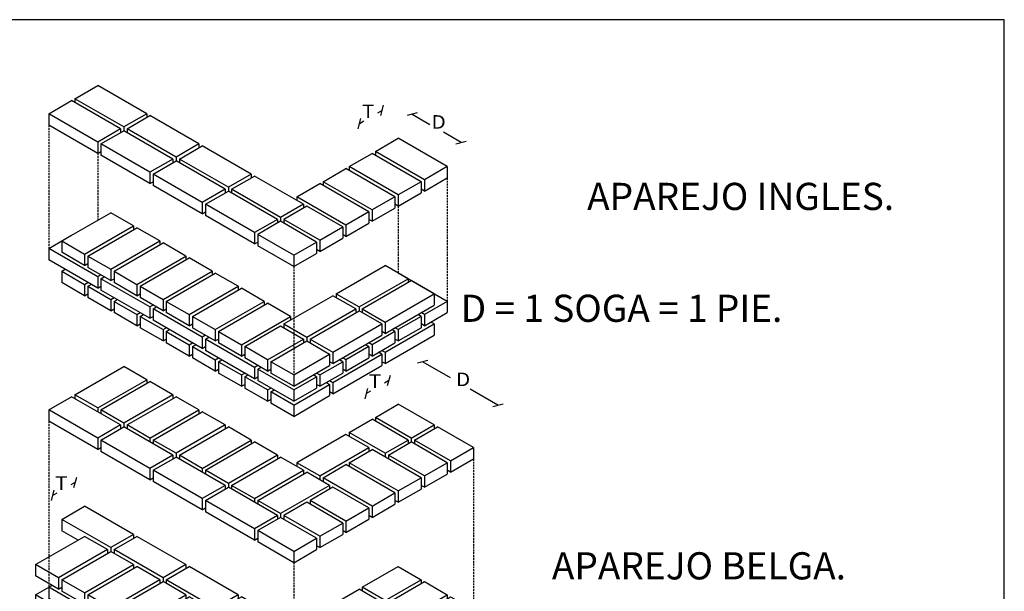
# Model space of a CAD drawing. Extents: x 1654 to 2108, y 6 to 302.
# Drawn here: x 1978 to 2108, y 226 to 302 of the extents above; entities that cross this region are included whole.
import ezdxf

# ---------------------------------------------------------------- set-up
doc = ezdxf.new("R2010")
doc.units = 0
doc.header["$LTSCALE"] = 0.5
doc.header["$MEASUREMENT"] = 0
doc.header["$PDMODE"] = 3
doc.linetypes.add('TRAZOSX2', pattern=[1.5, 1, -0.5])
doc.layers.get('0').update_dxf_attribs({"linetype": 'CONTINUOUS'})
doc.layers.get('DEFPOINTS').update_dxf_attribs({"linetype": 'CONTINUOUS'})
for name, color, linetype in [('FORMATO', 250, 'CONTINUOUS'), ('LADRILLO', 7, 'CONTINUOUS'), ('TEXT', 250, 'CONTINUOUS')]:
    doc.layers.add(name, color=color, linetype=linetype)
doc.styles.add('ROMANS', font='ROMANS.shx')
doc.dimstyles.get("Standard").update_dxf_attribs({"dimtxt": 0.18, "dimasz": 0.18, "dimexe": 0.18, "dimexo": 0.0625, "dimgap": 0.09, "dimtad": 0, "dimtih": 1, "dimtoh": 1, "dimzin": 0, "dimtxsty": 'ROMANS', "dimcen": 0.09, "dimazin": 3, "dimtfac": 1, "dimtofl": 0, "dimtmove": 0, "dimatfit": 3, "dimtolj": 1, "dimtzin": 0})

# ---------------------------------------------------------------- blocks, each defined once
blk = doc.blocks.new('DET16_12')
for p, q in [((276.6, 300.76), (282.67, 304.26)), ((295.66, 296.76), (282.67, 304.26)), ((269.68, 296.76), (275.74, 300.26)), ((288.73, 292.76), (275.74, 300.26)), ((289.59, 293.26), (276.6, 300.76)), ((276.6, 300.76), (276.6, 299.76)), ((282.67, 289.26), (269.68, 296.76)), ((269.68, 296.76), (269.68, 293.76)), ((295.66, 296.76), (289.59, 293.26)), ((290.46, 292.76), (296.52, 296.26)), ((295.66, 296.76), (295.66, 295.76)), ((309.51, 288.76), (296.52, 296.26)), ((282.67, 286.26), (269.68, 293.76)), ((288.73, 292.76), (282.67, 289.26)), ((288.73, 292.76), (288.73, 291.76)), ((289.59, 293.26), (289.59, 292.26)), ((303.45, 285.26), (290.46, 292.76)), ((290.46, 292.76), (290.46, 291.76)), ((283.53, 288.76), (289.59, 292.26)), ((302.58, 284.76), (289.59, 292.26)), ((356.28, 286.76), (362.34, 290.26)), ((375.33, 282.76), (362.34, 290.26)), ((282.67, 289.26), (282.67, 286.26)), ((296.52, 281.26), (283.53, 288.76)), ((283.53, 288.76), (283.53, 285.76)), ((309.51, 288.76), (303.45, 285.26)), ((304.32, 284.76), (310.38, 288.26)), ((309.51, 288.76), (309.51, 287.76)), ((323.37, 280.76), (310.38, 288.26)), ((282.67, 286.26), (283.53, 286.76)), ((296.52, 278.26), (283.53, 285.76)), ((302.58, 284.76), (296.52, 281.26)), ((302.58, 284.76), (302.58, 283.76)), ((303.45, 285.26), (303.45, 284.26)), ((317.31, 277.26), (304.32, 284.76)), ((304.32, 284.76), (304.32, 283.76)), ((349.35, 282.76), (355.41, 286.26)), ((368.4, 278.76), (355.41, 286.26)), ((369.27, 279.26), (356.28, 286.76)), ((356.28, 286.76), (356.28, 285.76)), ((297.39, 280.76), (303.45, 284.26)), ((316.44, 276.76), (303.45, 284.26)), ((342.42, 278.76), (348.48, 282.26)), ((361.47, 274.76), (348.48, 282.26)), ((362.34, 275.26), (349.35, 282.76)), ((349.35, 282.76), (349.35, 281.76)), ((375.33, 282.76), (369.27, 279.26)), ((375.33, 282.76), (375.33, 279.76)), ((296.52, 281.26), (296.52, 278.26)), ((310.38, 273.26), (297.39, 280.76)), ((297.39, 280.76), (297.39, 277.76)), ((323.37, 280.76), (317.31, 277.26)), ((318.17, 276.76), (324.24, 280.26)), ((323.37, 280.76), (323.37, 279.76)), ((337.23, 272.76), (324.24, 280.26)), ((369.27, 276.26), (375.33, 279.76)), ((296.52, 278.26), (297.39, 278.76)), ((310.38, 270.26), (297.39, 277.76)), ((316.44, 276.76), (310.38, 273.26)), ((316.44, 276.76), (316.44, 275.76)), ((317.31, 277.26), (317.31, 276.26)), ((331.16, 269.26), (318.17, 276.76)), ((318.17, 276.76), (318.17, 275.76)), ((335.49, 274.76), (341.56, 278.26)), ((354.55, 270.76), (341.56, 278.26)), ((355.41, 271.26), (342.42, 278.76)), ((342.42, 278.76), (342.42, 277.76)), ((368.4, 278.76), (362.34, 275.26)), ((368.4, 278.76), (368.4, 275.76)), ((369.27, 276.26), (368.4, 276.76)), ((369.27, 279.26), (369.27, 276.26)), ((311.24, 272.76), (317.31, 276.26)), ((330.3, 268.76), (317.31, 276.26)), ((348.48, 267.26), (335.49, 274.76)), ((335.49, 274.76), (335.49, 273.76)), ((361.47, 274.76), (355.41, 271.26)), ((361.47, 274.76), (361.47, 271.76)), ((362.34, 272.26), (368.4, 275.76)), ((362.34, 275.26), (362.34, 272.26)), ((310.38, 273.26), (310.38, 270.26)), ((324.24, 265.26), (311.24, 272.76)), ((311.24, 272.76), (311.24, 269.76)), ((337.23, 272.76), (331.16, 269.26)), ((338.09, 272.26), (332.03, 268.76)), ((337.23, 272.76), (337.23, 271.76)), ((347.62, 266.76), (338.09, 272.26)), ((355.41, 268.26), (361.47, 271.76)), ((362.34, 272.26), (361.47, 272.76)), ((273.14, 263.04), (286.13, 270.54)), ((292.19, 267.04), (286.13, 270.54)), ((310.38, 270.26), (311.24, 270.76)), ((324.24, 262.26), (311.24, 269.76)), ((331.16, 269.26), (331.16, 268.26)), ((354.55, 270.76), (348.48, 267.26)), ((354.55, 270.76), (354.55, 267.76)), ((355.41, 271.26), (355.41, 268.26)), ((279.2, 259.54), (292.19, 267.04)), ((280.07, 259.04), (293.06, 266.54)), ((292.19, 267.04), (292.19, 266.04)), ((299.12, 263.04), (293.06, 266.54)), ((330.3, 268.76), (324.24, 265.26)), ((331.16, 268.26), (325.1, 264.76)), ((330.3, 268.76), (330.3, 267.76)), ((340.69, 262.76), (331.16, 268.26)), ((341.56, 263.26), (332.03, 268.76)), ((332.03, 268.76), (332.03, 267.76)), ((341.56, 263.26), (347.62, 266.76)), ((347.62, 266.76), (347.62, 263.76)), ((348.48, 264.26), (354.55, 267.76)), ((348.48, 267.26), (348.48, 264.26)), ((355.41, 268.26), (354.55, 268.76)), ((269.68, 261.04), (275.74, 264.54)), ((324.24, 265.26), (324.24, 262.26)), ((334.63, 259.26), (325.1, 264.76)), ((325.1, 264.76), (325.1, 261.76)), ((341.56, 260.26), (347.62, 263.76)), ((348.48, 264.26), (347.62, 264.76)), ((282.67, 253.54), (269.68, 261.04)), ((269.68, 261.04), (269.68, 258.04)), ((273.14, 263.04), (279.2, 259.54)), ((273.14, 263.04), (273.14, 260.04)), ((286.13, 255.54), (299.12, 263.04)), ((287, 255.04), (299.99, 262.54)), ((299.12, 263.04), (299.12, 262.04)), ((306.05, 259.04), (299.99, 262.54)), ((324.24, 262.26), (325.1, 262.76)), ((334.63, 256.26), (325.1, 261.76)), ((334.63, 259.26), (340.69, 262.76)), ((340.69, 262.76), (340.69, 259.76)), ((341.56, 263.26), (341.56, 260.26)), ((279.2, 256.54), (273.14, 260.04)), ((279.2, 259.54), (279.2, 256.54)), ((280.07, 259.04), (286.13, 255.54)), ((280.07, 259.04), (280.07, 256.04)), ((293.06, 251.54), (306.05, 259.04)), ((293.92, 251.04), (306.91, 258.54)), ((306.05, 259.04), (306.05, 258.04)), ((312.98, 255.04), (306.91, 258.54)), ((334.63, 256.26), (340.69, 259.76)), ((334.63, 259.26), (334.63, 256.26)), ((341.56, 260.26), (340.69, 260.76)), ((282.67, 250.54), (269.68, 258.04)), ((279.2, 256.54), (280.07, 257.04)), ((286.13, 252.54), (280.07, 256.04)), ((345.89, 249.04), (358.88, 256.54)), ((364.94, 253.04), (358.88, 256.54)), ((273.14, 255.04), (274.01, 255.54)), ((273.14, 255.04), (279.2, 251.54)), ((273.14, 255.04), (273.14, 252.04)), ((283.53, 254.04), (282.67, 253.54)), ((282.67, 253.54), (282.67, 250.54)), ((283.53, 253.04), (284.4, 253.54)), ((286.13, 255.54), (286.13, 252.54)), ((287, 255.04), (293.06, 251.54)), ((287, 255.04), (287, 252.04)), ((299.99, 247.54), (312.98, 255.04)), ((300.85, 247.04), (313.84, 254.54)), ((312.98, 255.04), (312.98, 254.04)), ((319.91, 251.04), (313.84, 254.54)), ((375.33, 247.04), (362.34, 254.54)), ((279.2, 248.54), (273.14, 252.04)), ((279.2, 251.54), (280.07, 252.04)), ((279.2, 251.54), (279.2, 248.54)), ((280.07, 251.04), (280.93, 251.54)), ((280.07, 251.04), (286.13, 247.54)), ((280.07, 251.04), (280.07, 248.04)), ((282.67, 250.54), (283.53, 251.04)), ((296.52, 245.54), (283.53, 253.04)), ((283.53, 253.04), (283.53, 250.04)), ((286.13, 252.54), (287, 253.04)), ((293.06, 248.54), (287, 252.04)), ((293.06, 251.54), (293.06, 248.54)), ((293.92, 251.04), (299.99, 247.54)), ((293.92, 251.04), (293.92, 248.04)), ((306.91, 243.54), (319.91, 251.04)), ((319.91, 251.04), (319.91, 250.04)), ((351.95, 245.54), (364.94, 253.04)), ((352.81, 245.04), (365.8, 252.54)), ((364.94, 253.04), (364.94, 252.04)), ((371.87, 249.04), (365.8, 252.54)), ((279.2, 248.54), (280.07, 249.04)), ((286.13, 244.54), (280.07, 248.04)), ((296.52, 242.54), (283.53, 250.04)), ((286.13, 247.54), (287, 248.04)), ((293.06, 248.54), (293.92, 249.04)), ((299.99, 244.54), (293.92, 248.04)), ((307.78, 243.04), (320.77, 250.54)), ((326.83, 247.04), (320.77, 250.54)), ((332.03, 241.04), (345.02, 248.54)), ((351.08, 245.04), (345.02, 248.54)), ((345.89, 249.04), (351.95, 245.54)), ((345.89, 249.04), (345.89, 248.04)), ((358.88, 241.54), (371.87, 249.04)), ((371.87, 249.04), (371.87, 246.04)), ((286.13, 247.54), (286.13, 244.54)), ((287, 247.04), (287.86, 247.54)), ((287, 247.04), (293.06, 243.54)), ((287, 247.04), (287, 244.04)), ((297.39, 246.04), (296.52, 245.54)), ((296.52, 245.54), (296.52, 242.54)), ((297.39, 245.04), (298.25, 245.54)), ((299.99, 247.54), (299.99, 244.54)), ((300.85, 247.04), (300.85, 244.04)), ((300.85, 247.04), (306.91, 243.54)), ((313.84, 239.54), (326.83, 247.04)), ((314.71, 239.04), (327.7, 246.54)), ((326.83, 247.04), (326.83, 246.04)), ((333.76, 243.04), (327.7, 246.54)), ((351.95, 245.54), (351.95, 244.54)), ((358.88, 238.54), (371.87, 246.04)), ((375.33, 247.04), (369.27, 243.54)), ((375.33, 247.04), (375.33, 244.04)), ((286.13, 244.54), (287, 245.04)), ((293.06, 240.54), (287, 244.04)), ((293.06, 243.54), (293.92, 244.04)), ((293.06, 243.54), (293.06, 240.54)), ((293.92, 243.04), (294.79, 243.54)), ((293.92, 243.04), (299.99, 239.54)), ((293.92, 243.04), (293.92, 240.04)), ((296.52, 242.54), (297.39, 243.04)), ((310.38, 237.54), (297.39, 245.04)), ((297.39, 245.04), (297.39, 242.04)), ((299.99, 244.54), (300.85, 245.04)), ((306.91, 240.54), (300.85, 244.04)), ((306.91, 243.54), (306.91, 240.54)), ((307.78, 243.04), (313.84, 239.54)), ((307.78, 243.04), (307.78, 240.04)), ((320.77, 235.54), (333.76, 243.04)), ((333.76, 243.04), (333.76, 242.04)), ((338.09, 237.54), (351.08, 245.04)), ((338.96, 237.04), (351.95, 244.54)), ((351.08, 245.04), (351.08, 244.04)), ((358.01, 241.04), (351.95, 244.54)), ((352.81, 245.04), (358.88, 241.54)), ((352.81, 245.04), (352.81, 244.04)), ((368.4, 243.04), (362.34, 239.54)), ((368.4, 243.04), (367.54, 243.54)), ((369.27, 243.54), (368.4, 244.04)), ((368.4, 243.04), (368.4, 240.04)), ((369.27, 240.54), (375.33, 244.04)), ((369.27, 243.54), (369.27, 240.54)), ((293.06, 240.54), (293.92, 241.04)), ((310.38, 234.54), (297.39, 242.04)), ((306.91, 240.54), (307.78, 241.04)), ((321.64, 235.04), (331.16, 240.54)), ((331.16, 240.54), (337.23, 237.04)), ((332.03, 241.04), (338.09, 237.54)), ((332.03, 241.04), (332.03, 240.04)), ((345.02, 233.54), (358.01, 241.04)), ((358.01, 241.04), (358.01, 238.04)), ((358.88, 241.54), (358.88, 238.54)), ((358.88, 233.54), (371.87, 241.04)), ((369.27, 240.54), (368.4, 241.04)), ((371.87, 241.04), (371, 241.54)), ((371.87, 241.04), (371.87, 238.04)), ((299.99, 236.54), (293.92, 240.04)), ((299.99, 239.54), (300.85, 240.04)), ((299.99, 239.54), (299.99, 236.54)), ((300.85, 239.04), (301.72, 239.54)), ((300.85, 239.04), (306.91, 235.54)), ((300.85, 239.04), (300.85, 236.04)), ((313.84, 236.54), (307.78, 240.04)), ((311.24, 238.04), (310.38, 237.54)), ((310.38, 237.54), (310.38, 234.54)), ((311.24, 237.04), (312.11, 237.54)), ((313.84, 239.54), (313.84, 236.54)), ((314.71, 239.04), (320.77, 235.54)), ((314.71, 239.04), (314.71, 236.04)), ((338.09, 237.54), (338.09, 236.54)), ((345.02, 230.54), (358.01, 238.04)), ((361.47, 239.04), (355.41, 235.54)), ((358.88, 238.54), (358.01, 239.04)), ((358.88, 230.54), (371.87, 238.04)), ((361.47, 239.04), (360.61, 239.54)), ((362.34, 239.54), (361.47, 240.04)), ((361.47, 239.04), (361.47, 236.04)), ((362.34, 236.54), (368.4, 240.04)), ((362.34, 239.54), (362.34, 236.54)), ((299.99, 236.54), (300.85, 237.04)), ((306.91, 232.54), (300.85, 236.04)), ((306.91, 235.54), (307.78, 236.04)), ((306.91, 235.54), (306.91, 232.54)), ((307.78, 235.04), (308.65, 235.54)), ((307.78, 235.04), (307.78, 232.04)), ((307.78, 235.04), (313.84, 231.54)), ((310.38, 234.54), (311.24, 235.04)), ((324.24, 229.54), (311.24, 237.04)), ((311.24, 237.04), (311.24, 234.04)), ((313.84, 236.54), (314.71, 237.04)), ((320.77, 232.54), (314.71, 236.04)), ((320.77, 235.54), (320.77, 232.54)), ((327.7, 231.54), (321.64, 235.04)), ((321.64, 235.04), (321.64, 232.04)), ((327.7, 231.54), (337.23, 237.04)), ((328.57, 231.04), (338.09, 236.54)), ((337.23, 237.04), (337.23, 236.04)), ((338.09, 236.54), (344.15, 233.04)), ((338.96, 237.04), (338.96, 236.04)), ((338.96, 237.04), (345.02, 233.54)), ((354.55, 235.04), (348.48, 231.54)), ((354.55, 235.04), (353.68, 235.54)), ((355.41, 235.54), (354.55, 236.04)), ((354.55, 235.04), (354.55, 232.04)), ((355.41, 232.54), (361.47, 236.04)), ((355.41, 235.54), (355.41, 232.54)), ((362.34, 236.54), (361.47, 237.04)), ((306.91, 232.54), (307.78, 233.04)), ((324.24, 226.54), (311.24, 234.04)), ((320.77, 232.54), (321.64, 233.04)), ((334.63, 227.54), (344.15, 233.04)), ((344.15, 233.04), (344.15, 230.04)), ((345.02, 233.54), (345.02, 230.54)), ((345.02, 225.54), (358.01, 233.04)), ((355.41, 232.54), (354.55, 233.04)), ((358.01, 233.04), (357.14, 233.54)), ((358.01, 234.04), (358.88, 233.54)), ((358.01, 233.04), (358.01, 230.04)), ((358.88, 233.54), (358.88, 230.54)), ((313.84, 228.54), (307.78, 232.04)), ((313.84, 231.54), (314.71, 232.04)), ((313.84, 231.54), (313.84, 228.54)), ((314.71, 231.04), (315.58, 231.54)), ((314.71, 231.04), (320.77, 227.54)), ((314.71, 231.04), (314.71, 228.04)), ((327.7, 228.54), (321.64, 232.04)), ((325.1, 230.04), (324.24, 229.54)), ((327.7, 231.54), (327.7, 228.54)), ((334.63, 227.54), (328.57, 231.04)), ((328.57, 231.04), (328.57, 228.04)), ((334.63, 224.54), (344.15, 230.04)), ((341.56, 227.54), (347.62, 231.04)), ((345.02, 230.54), (344.15, 231.04)), ((345.02, 222.54), (358.01, 230.04)), ((347.62, 231.04), (346.75, 231.54)), ((348.48, 231.54), (347.62, 232.04)), ((347.62, 231.04), (347.62, 228.04)), ((348.48, 228.54), (354.55, 232.04)), ((348.48, 231.54), (348.48, 228.54)), ((358.88, 230.54), (358.01, 231.04)), ((313.84, 228.54), (314.71, 229.04)), ((320.77, 224.54), (314.71, 228.04)), ((320.77, 227.54), (321.64, 228.04)), ((320.77, 227.54), (320.77, 224.54)), ((321.64, 227.04), (322.5, 227.54)), ((324.24, 229.54), (324.24, 226.54)), ((325.97, 229.54), (325.1, 229.04)), ((334.63, 223.54), (325.1, 229.04)), ((325.1, 229.04), (325.1, 226.04)), ((327.7, 228.54), (328.57, 229.04)), ((334.63, 224.54), (328.57, 228.04)), ((334.63, 227.54), (334.63, 224.54)), ((340.69, 227.04), (339.82, 227.54)), ((341.56, 227.54), (340.69, 228.04)), ((341.56, 224.54), (347.62, 228.04)), ((341.56, 227.54), (341.56, 224.54)), ((348.48, 228.54), (347.62, 229.04)), ((320.77, 224.54), (321.64, 225.04)), ((327.7, 223.54), (321.64, 227.04)), ((321.64, 227.04), (321.64, 224.04)), ((324.24, 226.54), (325.1, 227.04)), ((334.63, 220.54), (325.1, 226.04)), ((334.63, 223.54), (340.69, 227.04)), ((334.63, 219.54), (344.15, 225.04)), ((340.69, 227.04), (340.69, 224.04)), ((341.56, 224.54), (340.69, 225.04)), ((343.29, 225.54), (344.15, 225.04)), ((344.15, 226.04), (345.02, 225.54)), ((344.15, 225.04), (344.15, 222.04)), ((345.02, 225.54), (345.02, 222.54)), ((327.7, 220.54), (321.64, 224.04)), ((327.7, 223.54), (328.57, 224.04)), ((327.7, 223.54), (327.7, 220.54)), ((328.57, 223.04), (329.43, 223.54)), ((328.57, 223.04), (328.57, 220.04)), ((334.63, 219.54), (328.57, 223.04)), ((334.63, 220.54), (340.69, 224.04)), ((334.63, 223.54), (334.63, 220.54)), ((334.63, 216.54), (344.15, 222.04)), ((345.02, 222.54), (344.15, 223.04)), ((327.7, 220.54), (328.57, 221.04)), ((334.63, 216.54), (328.57, 220.04)), ((334.63, 219.54), (334.63, 216.54))]:
    blk.add_line(p, q)
at = {"linetype": 'TRAZOSX2'}
for p, q in [((269.68, 293.76), (269.68, 261.04)), ((282.67, 286.26), (282.67, 268.54)), ((375.33, 279.76), (375.33, 247.04)), ((362.34, 272.26), (362.34, 254.54)), ((334.63, 256.26), (334.63, 227.54))]:
    blk.add_line(p, q, dxfattribs=at)
blk = doc.blocks.new('DETA9_12')
for p, q in [((187.4, 170.93), (200.39, 178.43)), ((206.46, 174.93), (200.39, 178.43)), ((193.47, 167.43), (206.46, 174.93)), ((206.46, 174.93), (206.46, 173.93)), ((194.33, 166.93), (207.32, 174.43)), ((213.39, 170.93), (207.32, 174.43)), ((180.48, 166.93), (186.54, 170.43)), ((199.53, 162.93), (186.54, 170.43)), ((193.47, 167.43), (187.4, 170.93)), ((187.4, 170.93), (187.4, 169.93)), ((213.39, 170.93), (200.39, 163.43)), ((201.26, 162.93), (214.25, 170.43)), ((213.39, 170.93), (213.39, 169.93)), ((220.31, 166.93), (214.25, 170.43)), ((193.47, 167.43), (193.47, 166.43)), ((267.08, 164.93), (273.14, 168.43)), ((282.67, 162.93), (273.14, 168.43)), ((193.47, 159.43), (180.48, 166.93)), ((180.48, 166.93), (180.48, 163.93)), ((200.39, 163.43), (194.33, 166.93)), ((194.33, 166.93), (194.33, 165.93)), ((207.32, 159.43), (220.31, 166.93)), ((208.19, 158.93), (221.18, 166.43)), ((220.31, 166.93), (220.31, 165.93)), ((227.24, 162.93), (221.18, 166.43)), ((276.61, 159.43), (267.08, 164.93)), ((267.08, 164.93), (267.08, 163.93)), ((193.47, 156.43), (180.48, 163.93)), ((199.53, 162.93), (193.47, 159.43)), ((194.33, 158.93), (200.39, 162.43)), ((199.53, 162.93), (199.53, 161.93)), ((200.39, 163.43), (200.39, 162.43)), ((213.39, 154.93), (200.39, 162.43)), ((207.32, 159.43), (201.26, 162.93)), ((201.26, 162.93), (201.26, 161.93)), ((227.24, 162.93), (214.25, 155.43)), ((215.12, 154.93), (228.11, 162.43)), ((227.24, 162.93), (227.24, 161.93)), ((234.17, 158.93), (228.11, 162.43)), ((260.15, 160.93), (266.21, 164.43)), ((275.74, 158.93), (266.21, 164.43)), ((276.61, 159.43), (282.67, 162.93)), ((277.47, 158.93), (283.53, 162.43)), ((282.67, 162.93), (282.67, 161.93)), ((293.06, 156.93), (283.53, 162.43)), ((193.47, 159.43), (193.47, 156.43)), ((207.32, 159.43), (207.32, 158.43)), ((259.28, 160.43), (246.29, 152.93)), ((265.35, 156.93), (259.28, 160.43)), ((269.68, 155.43), (260.15, 160.93)), ((260.15, 160.93), (260.15, 159.93)), ((276.61, 159.43), (276.61, 158.43)), ((193.47, 156.43), (194.33, 156.93)), ((207.32, 151.43), (194.33, 158.93)), ((194.33, 158.93), (194.33, 155.93)), ((214.25, 155.43), (208.19, 158.93)), ((208.19, 158.93), (208.19, 157.93)), ((221.18, 151.43), (234.17, 158.93)), ((222.05, 150.93), (235.04, 158.43)), ((234.17, 158.93), (234.17, 157.93)), ((241.1, 154.93), (235.04, 158.43)), ((252.36, 149.43), (265.35, 156.93)), ((265.35, 156.93), (265.35, 155.93)), ((269.68, 155.43), (275.74, 158.93)), ((270.54, 154.93), (276.61, 158.43)), ((275.74, 158.93), (275.74, 157.93)), ((286.13, 152.93), (276.61, 158.43)), ((287, 153.43), (277.47, 158.93)), ((277.47, 158.93), (277.47, 157.93)), ((287, 153.43), (293.06, 156.93)), ((293.06, 156.93), (293.06, 153.93)), ((207.32, 148.43), (194.33, 155.93)), ((213.39, 154.93), (207.32, 151.43)), ((208.19, 150.93), (214.25, 154.43)), ((213.39, 154.93), (213.39, 153.93)), ((214.25, 155.43), (214.25, 154.43)), ((227.24, 146.93), (214.25, 154.43)), ((221.18, 151.43), (215.12, 154.93)), ((215.12, 154.93), (215.12, 153.93)), ((241.1, 154.93), (228.11, 147.43)), ((228.97, 146.93), (241.96, 154.43)), ((241.1, 154.93), (241.1, 153.93)), ((248.03, 150.93), (241.96, 154.43)), ((260.15, 152.93), (266.21, 156.43)), ((279.2, 148.93), (266.21, 156.43)), ((269.68, 155.43), (269.68, 154.43)), ((280.07, 149.43), (270.54, 154.93)), ((270.54, 154.93), (270.54, 153.93)), ((207.32, 151.43), (207.32, 148.43)), ((221.18, 151.43), (221.18, 150.43)), ((252.36, 149.43), (246.29, 152.93)), ((246.29, 152.93), (246.29, 151.93)), ((253.22, 148.93), (259.28, 152.43)), ((272.28, 144.93), (259.28, 152.43)), ((273.14, 145.43), (260.15, 152.93)), ((260.15, 152.93), (260.15, 151.93)), ((280.07, 149.43), (286.13, 152.93)), ((286.13, 152.93), (286.13, 149.93)), ((287, 150.43), (293.06, 153.93)), ((287, 153.43), (287, 150.43)), ((207.32, 148.43), (208.19, 148.93)), ((221.18, 143.43), (208.19, 150.93)), ((208.19, 150.93), (208.19, 147.93)), ((228.11, 147.43), (222.05, 150.93)), ((222.05, 150.93), (222.05, 149.93)), ((235.04, 143.43), (248.03, 150.93)), ((235.9, 142.93), (248.89, 150.43)), ((248.03, 150.93), (248.03, 149.93)), ((254.95, 146.93), (248.89, 150.43)), ((252.36, 149.43), (252.36, 148.43)), ((266.21, 141.43), (253.22, 148.93)), ((253.22, 148.93), (253.22, 147.93)), ((273.14, 145.43), (279.2, 148.93)), ((279.2, 148.93), (279.2, 145.93)), ((280.07, 146.43), (286.13, 149.93)), ((280.07, 149.43), (280.07, 146.43)), ((287, 150.43), (286.13, 150.93)), ((221.18, 140.43), (208.19, 147.93)), ((227.24, 146.93), (221.18, 143.43)), ((222.05, 142.93), (228.11, 146.43)), ((227.24, 146.93), (227.24, 145.93)), ((228.11, 147.43), (228.11, 146.43)), ((241.1, 138.93), (228.11, 146.43)), ((235.04, 143.43), (228.97, 146.93)), ((228.97, 146.93), (228.97, 145.93)), ((254.95, 146.93), (241.96, 139.43)), ((255.82, 146.43), (249.76, 142.93)), ((254.95, 146.93), (254.95, 145.93)), ((265.35, 140.93), (255.82, 146.43)), ((280.07, 146.43), (279.2, 146.93)), ((266.21, 141.43), (272.28, 144.93)), ((272.28, 144.93), (272.28, 141.93)), ((273.14, 142.43), (279.2, 145.93)), ((273.14, 145.43), (273.14, 142.43)), ((183.94, 137.91), (190, 141.41)), ((202.99, 133.91), (190, 141.41)), ((221.18, 143.43), (221.18, 140.43)), ((235.04, 135.43), (222.05, 142.93)), ((222.05, 142.93), (222.05, 139.93)), ((235.04, 143.43), (235.04, 142.43)), ((241.96, 139.43), (235.9, 142.93)), ((235.9, 142.93), (235.9, 141.93)), ((248.89, 142.43), (242.83, 138.93)), ((258.42, 136.93), (248.89, 142.43)), ((259.28, 137.43), (249.76, 142.93)), ((249.76, 142.93), (249.76, 141.93)), ((266.21, 138.43), (272.28, 141.93)), ((266.21, 141.43), (266.21, 138.43)), ((273.14, 142.43), (272.28, 142.93)), ((221.18, 140.43), (222.05, 140.93)), ((235.04, 132.43), (222.05, 139.93)), ((241.1, 138.93), (235.04, 135.43)), ((241.96, 138.43), (235.9, 134.93)), ((241.1, 138.93), (241.1, 137.93)), ((241.96, 139.43), (241.96, 138.43)), ((251.49, 132.93), (241.96, 138.43)), ((252.36, 133.43), (242.83, 138.93)), ((242.83, 138.93), (242.83, 137.93)), ((259.28, 137.43), (265.35, 140.93)), ((265.35, 140.93), (265.35, 137.93)), ((266.21, 138.43), (265.35, 138.93)), ((196.93, 130.41), (183.94, 137.91)), ((183.94, 137.91), (183.94, 134.91)), ((252.36, 133.43), (258.42, 136.93)), ((258.42, 136.93), (258.42, 133.93)), ((259.28, 134.43), (265.35, 137.93)), ((259.28, 137.43), (259.28, 134.43)), ((177.01, 125.91), (190, 133.41)), ((188.27, 132.41), (183.94, 134.91)), ((196.06, 129.91), (190, 133.41)), ((202.99, 133.91), (196.93, 130.41)), ((197.8, 129.91), (203.86, 133.41)), ((202.99, 133.91), (202.99, 132.91)), ((216.85, 125.91), (203.86, 133.41)), ((235.04, 135.43), (235.04, 132.43)), ((245.43, 129.43), (235.9, 134.93)), ((235.9, 134.93), (235.9, 131.93)), ((252.36, 130.43), (258.42, 133.93)), ((252.36, 133.43), (252.36, 130.43)), ((259.28, 134.43), (258.42, 134.93)), ((235.04, 132.43), (235.9, 132.93)), ((245.43, 126.43), (235.9, 131.93)), ((245.43, 129.43), (251.49, 132.93)), ((251.49, 132.93), (251.49, 129.93)), ((252.36, 130.43), (251.49, 130.93)), ((196.06, 129.91), (183.07, 122.41)), ((183.94, 121.91), (196.93, 129.41)), ((196.06, 129.91), (196.06, 128.91)), ((196.93, 130.41), (196.93, 129.41)), ((202.99, 125.91), (196.93, 129.41)), ((210.79, 122.41), (197.8, 129.91)), ((197.8, 129.91), (197.8, 128.91)), ((245.43, 126.43), (251.49, 129.93)), ((245.43, 129.43), (245.43, 126.43)), ((183.07, 122.41), (177.01, 125.91)), ((177.01, 125.91), (177.01, 122.91)), ((190, 118.41), (202.99, 125.91)), ((190.87, 117.91), (203.86, 125.41)), ((202.99, 125.91), (202.99, 124.91)), ((209.92, 121.91), (203.86, 125.41)), ((216.85, 125.91), (210.79, 122.41)), ((211.65, 121.91), (217.72, 125.41)), ((216.85, 125.91), (216.85, 124.91)), ((230.71, 117.91), (217.72, 125.41)), ((263.61, 119.91), (273.14, 125.41)), ((273.14, 125.41), (279.2, 121.91)), ((183.07, 119.41), (177.01, 122.91)), ((177.01, 117.91), (181.34, 120.41)), ((180.48, 119.91), (181.34, 120.41)), ((183.07, 122.41), (183.07, 119.41)), ((190, 118.41), (183.94, 121.91)), ((183.94, 121.91), (183.94, 118.91)), ((209.92, 121.91), (196.93, 114.41)), ((197.8, 113.91), (210.79, 121.41)), ((209.92, 121.91), (209.92, 120.91)), ((210.79, 122.41), (210.79, 121.41)), ((216.85, 117.91), (210.79, 121.41)), ((224.64, 114.41), (211.65, 121.91)), ((211.65, 121.91), (211.65, 120.91)), ((269.68, 116.41), (279.2, 121.91)), ((270.54, 115.91), (280.07, 121.41)), ((279.2, 121.91), (279.2, 120.91)), ((280.07, 121.41), (286.13, 117.91)), ((183.07, 114.41), (177.01, 117.91)), ((177.01, 117.91), (177.01, 114.91)), ((193.47, 112.41), (180.48, 119.91)), ((180.48, 119.91), (180.48, 116.91)), ((183.07, 119.41), (183.94, 119.91)), ((190, 115.41), (183.94, 118.91)), ((190, 118.41), (190, 115.41)), ((196.93, 114.41), (190.87, 117.91)), ((190.87, 117.91), (190.87, 114.91)), ((203.86, 110.41), (216.85, 117.91)), ((216.85, 117.91), (216.85, 116.91)), ((230.71, 117.91), (224.64, 114.41)), ((230.71, 117.91), (230.71, 116.91)), ((249.76, 111.91), (262.75, 119.41)), ((268.81, 115.91), (262.75, 119.41)), ((269.68, 116.41), (263.61, 119.91)), ((263.61, 119.91), (263.61, 118.91)), ((276.61, 112.41), (286.13, 117.91)), ((286.13, 117.91), (286.13, 116.91)), ((183.07, 111.41), (177.01, 114.91)), ((193.47, 109.41), (180.48, 116.91)), ((183.94, 114.91), (183.07, 114.41)), ((190, 115.41), (190.87, 115.91)), ((196.93, 111.41), (190.87, 114.91)), ((204.73, 109.91), (217.72, 117.41)), ((223.78, 113.91), (217.72, 117.41)), ((225.51, 113.91), (231.57, 117.41)), ((244.56, 109.91), (231.57, 117.41)), ((255.82, 108.41), (268.81, 115.91)), ((263.61, 111.91), (269.68, 115.41)), ((268.81, 115.91), (268.81, 114.91)), ((269.68, 116.41), (269.68, 115.41)), ((282.67, 107.91), (269.68, 115.41)), ((276.61, 112.41), (270.54, 115.91)), ((270.54, 115.91), (270.54, 114.91)), ((277.47, 111.91), (287, 117.41)), ((287, 117.41), (293.06, 113.91)), ((183.07, 114.41), (183.07, 111.41)), ((183.94, 113.91), (184.81, 114.41)), ((190, 110.41), (183.94, 113.91)), ((183.94, 113.91), (183.94, 110.91)), ((194.33, 112.91), (193.47, 112.41)), ((193.47, 112.41), (193.47, 109.41)), ((194.33, 111.91), (195.2, 112.41)), ((196.93, 114.41), (196.93, 111.41)), ((203.86, 110.41), (197.8, 113.91)), ((197.8, 113.91), (197.8, 110.91)), ((223.78, 113.91), (210.79, 106.41)), ((211.65, 105.91), (224.64, 113.41)), ((223.78, 113.91), (223.78, 112.91)), ((224.64, 114.41), (224.64, 113.41)), ((230.71, 109.91), (224.64, 113.41)), ((238.5, 106.41), (225.51, 113.91)), ((225.51, 113.91), (225.51, 112.91)), ((276.61, 112.41), (276.61, 111.41)), ((283.53, 108.41), (293.06, 113.91)), ((293.06, 113.91), (293.06, 110.91)), ((183.07, 111.41), (183.94, 111.91)), ((190, 107.41), (183.94, 110.91)), ((190, 110.41), (190.87, 110.91)), ((190, 110.41), (190, 107.41)), ((190.87, 109.91), (191.73, 110.41)), ((196.93, 106.41), (190.87, 109.91)), ((190.87, 109.91), (190.87, 106.91)), ((193.47, 109.41), (194.33, 109.91)), ((207.32, 104.41), (194.33, 111.91)), ((194.33, 111.91), (194.33, 108.91)), ((196.93, 111.41), (197.8, 111.91)), ((203.86, 107.41), (197.8, 110.91)), ((203.86, 110.41), (203.86, 107.41)), ((210.79, 106.41), (204.73, 109.91)), ((204.73, 109.91), (204.73, 106.91)), ((217.72, 102.41), (230.71, 109.91)), ((230.71, 109.91), (230.71, 108.91)), ((235.9, 103.91), (248.89, 111.41)), ((244.56, 109.91), (238.5, 106.41)), ((244.56, 109.91), (244.56, 108.91)), ((254.95, 107.91), (248.89, 111.41)), ((249.76, 111.91), (255.82, 108.41)), ((249.76, 111.91), (249.76, 110.91)), ((256.69, 107.91), (262.75, 111.41)), ((275.74, 103.91), (262.75, 111.41)), ((276.61, 104.41), (263.61, 111.91)), ((263.61, 111.91), (263.61, 110.91)), ((283.53, 108.41), (277.47, 111.91)), ((277.47, 111.91), (277.47, 110.91)), ((283.53, 105.41), (293.06, 110.91)), ((287, 106.41), (293.06, 109.91)), ((293.06, 109.91), (292.19, 110.41)), ((293.06, 109.91), (293.06, 106.91)), ((190, 107.41), (190.87, 107.91)), ((207.32, 101.41), (194.33, 108.91)), ((203.86, 107.41), (204.73, 107.91)), ((218.58, 101.91), (231.57, 109.41)), ((237.63, 105.91), (231.57, 109.41)), ((241.96, 100.41), (254.95, 107.91)), ((249.76, 103.91), (255.82, 107.41)), ((254.95, 107.91), (254.95, 106.91)), ((255.82, 108.41), (255.82, 107.41)), ((268.81, 99.91), (255.82, 107.41)), ((256.69, 107.91), (269.68, 100.41)), ((256.69, 107.91), (256.69, 106.91)), ((276.61, 104.41), (282.67, 107.91)), ((282.67, 107.91), (282.67, 104.91)), ((283.53, 108.41), (283.53, 105.41)), ((196.93, 103.41), (190.87, 106.91)), ((197.8, 106.91), (196.93, 106.41)), ((196.93, 106.41), (196.93, 103.41)), ((197.8, 105.91), (198.66, 106.41)), ((203.86, 102.41), (197.8, 105.91)), ((197.8, 105.91), (197.8, 102.91)), ((210.79, 103.41), (204.73, 106.91)), ((208.19, 104.91), (207.32, 104.41)), ((207.32, 104.41), (207.32, 101.41)), ((208.19, 103.91), (209.06, 104.41)), ((210.79, 106.41), (210.79, 103.41)), ((217.72, 102.41), (211.65, 105.91)), ((211.65, 105.91), (211.65, 102.91)), ((237.63, 105.91), (224.64, 98.41)), ((237.63, 105.91), (237.63, 104.91)), ((238.5, 106.41), (238.5, 105.41)), ((276.61, 101.41), (282.67, 104.91)), ((276.61, 104.41), (276.61, 101.41)), ((280.07, 102.41), (286.13, 105.91)), ((283.53, 105.41), (282.67, 105.91)), ((283.53, 100.41), (293.06, 105.91)), ((286.13, 105.91), (285.27, 106.41)), ((287, 106.41), (286.13, 106.91)), ((286.13, 105.91), (286.13, 102.91)), ((287, 103.41), (293.06, 106.91)), ((287, 106.41), (287, 103.41)), ((292.19, 106.41), (293.06, 105.91)), ((293.06, 105.91), (293.06, 102.91)), ((196.93, 103.41), (197.8, 103.91)), ((203.86, 99.41), (197.8, 102.91)), ((203.86, 102.41), (204.73, 102.91)), ((203.86, 102.41), (203.86, 99.41)), ((204.73, 101.91), (205.59, 102.41)), ((210.79, 98.41), (204.73, 101.91)), ((204.73, 101.91), (204.73, 98.91)), ((207.32, 101.41), (208.19, 101.91)), ((221.18, 96.41), (208.19, 103.91)), ((208.19, 103.91), (208.19, 100.91)), ((210.79, 103.41), (211.65, 103.91)), ((217.72, 99.41), (211.65, 102.91)), ((217.72, 102.41), (217.72, 99.41)), ((224.64, 98.41), (218.58, 101.91)), ((218.58, 101.91), (218.58, 98.91)), ((225.51, 97.91), (235.04, 103.41)), ((235.04, 103.41), (241.1, 99.91)), ((235.9, 103.91), (241.96, 100.41)), ((235.9, 103.91), (235.9, 102.91)), ((242.83, 99.91), (248.89, 103.41)), ((261.88, 95.91), (248.89, 103.41)), ((262.75, 96.41), (249.76, 103.91)), ((249.76, 103.91), (249.76, 102.91)), ((269.68, 100.41), (275.74, 103.91)), ((273.14, 98.41), (279.2, 101.91)), ((275.74, 103.91), (275.74, 100.91)), ((276.61, 101.41), (275.74, 101.91)), ((279.2, 101.91), (278.34, 102.41)), ((280.07, 102.41), (279.2, 102.91)), ((279.2, 101.91), (279.2, 98.91)), ((280.07, 99.41), (286.13, 102.91)), ((280.07, 102.41), (280.07, 99.41)), ((283.53, 97.41), (293.06, 102.91)), ((287, 103.41), (286.13, 103.91)), ((203.86, 99.41), (204.73, 99.91)), ((221.18, 93.41), (208.19, 100.91)), ((217.72, 99.41), (218.58, 99.91)), ((231.57, 94.41), (241.1, 99.91)), ((232.44, 93.91), (241.96, 99.41)), ((241.1, 99.91), (241.1, 98.91)), ((241.96, 100.41), (241.96, 99.41)), ((241.96, 99.41), (248.03, 95.91)), ((242.83, 99.91), (255.82, 92.41)), ((242.83, 99.91), (242.83, 98.91)), ((262.75, 96.41), (268.81, 99.91)), ((268.81, 99.91), (268.81, 96.91)), ((269.68, 97.41), (275.74, 100.91)), ((269.68, 100.41), (269.68, 97.41)), ((276.61, 96.41), (282.67, 99.91)), ((280.07, 99.41), (279.2, 99.91)), ((282.67, 99.91), (281.8, 100.41)), ((283.53, 100.41), (282.67, 100.91)), ((282.67, 99.91), (282.67, 96.91)), ((283.53, 100.41), (283.53, 97.41)), ((210.79, 95.41), (204.73, 98.91)), ((211.65, 98.91), (210.79, 98.41)), ((210.79, 98.41), (210.79, 95.41)), ((211.65, 97.91), (212.52, 98.41)), ((217.72, 94.41), (211.65, 97.91)), ((211.65, 97.91), (211.65, 94.91)), ((224.64, 95.41), (218.58, 98.91)), ((222.05, 96.91), (221.18, 96.41)), ((224.64, 98.41), (224.64, 95.41)), ((231.57, 94.41), (225.51, 97.91)), ((225.51, 97.91), (225.51, 94.91)), ((262.75, 93.41), (268.81, 96.91)), ((266.21, 94.41), (272.28, 97.91)), ((269.68, 97.41), (268.81, 97.91)), ((272.28, 97.91), (271.41, 98.41)), ((273.14, 98.41), (272.28, 98.91)), ((272.28, 97.91), (272.28, 94.91)), ((273.14, 95.41), (279.2, 98.91)), ((273.14, 98.41), (273.14, 95.41)), ((276.61, 96.41), (275.74, 96.91)), ((276.61, 93.41), (282.67, 96.91)), ((283.53, 97.41), (282.67, 97.91)), ((210.79, 95.41), (211.65, 95.91)), ((217.72, 91.41), (211.65, 94.91)), ((217.72, 94.41), (218.58, 94.91)), ((217.72, 94.41), (217.72, 91.41)), ((218.58, 93.91), (219.45, 94.41)), ((221.18, 96.41), (221.18, 93.41)), ((222.05, 95.91), (222.91, 96.41)), ((235.04, 88.41), (222.05, 95.91)), ((222.05, 95.91), (222.05, 92.91)), ((224.64, 95.41), (225.51, 95.91)), ((231.57, 91.41), (225.51, 94.91)), ((231.57, 94.41), (231.57, 91.41)), ((238.5, 90.41), (248.03, 95.91)), ((239.37, 89.91), (248.89, 95.41)), ((248.03, 95.91), (248.03, 94.91)), ((248.89, 95.41), (254.95, 91.91)), ((255.82, 92.41), (261.88, 95.91)), ((261.88, 95.91), (261.88, 92.91)), ((262.75, 96.41), (262.75, 93.41)), ((265.35, 93.91), (264.48, 94.41)), ((266.21, 94.41), (265.35, 94.91)), ((266.21, 91.41), (272.28, 94.91)), ((266.21, 94.41), (266.21, 91.41)), ((269.68, 92.41), (275.74, 95.91)), ((273.14, 95.41), (272.28, 95.91)), ((275.74, 95.91), (274.87, 96.41)), ((275.74, 95.91), (275.74, 92.91)), ((276.61, 96.41), (276.61, 93.41)), ((217.72, 91.41), (218.58, 91.91)), ((224.64, 90.41), (218.58, 93.91)), ((218.58, 93.91), (218.58, 90.91)), ((221.18, 93.41), (222.05, 93.91)), ((235.04, 85.41), (222.05, 92.91)), ((231.57, 91.41), (232.44, 91.91)), ((238.5, 90.41), (232.44, 93.91)), ((232.44, 93.91), (232.44, 90.91)), ((245.43, 86.41), (254.95, 91.91)), ((254.95, 91.91), (254.95, 88.91)), ((255.82, 89.41), (261.88, 92.91)), ((255.82, 92.41), (255.82, 89.41)), ((259.28, 90.41), (265.35, 93.91)), ((262.75, 93.41), (261.88, 93.91)), ((262.75, 88.41), (268.81, 91.91)), ((265.35, 93.91), (265.35, 90.91)), ((266.21, 91.41), (265.35, 91.91)), ((268.81, 91.91), (267.94, 92.41)), ((268.81, 92.91), (269.68, 92.41)), ((268.81, 91.91), (268.81, 88.91)), ((269.68, 89.41), (275.74, 92.91)), ((269.68, 92.41), (269.68, 89.41)), ((276.61, 93.41), (275.74, 93.91)), ((224.64, 87.41), (218.58, 90.91)), ((225.51, 90.91), (224.64, 90.41)), ((224.64, 90.41), (224.64, 87.41)), ((225.51, 89.91), (226.38, 90.41)), ((231.57, 86.41), (225.51, 89.91)), ((225.51, 89.91), (225.51, 86.91)), ((238.5, 87.41), (232.44, 90.91)), ((235.9, 88.91), (235.04, 88.41)), ((238.5, 90.41), (238.5, 87.41)), ((245.43, 86.41), (239.37, 89.91)), ((239.37, 89.91), (239.37, 86.91)), ((245.43, 83.41), (254.95, 88.91)), ((252.36, 86.41), (258.42, 89.91)), ((255.82, 89.41), (254.95, 89.91)), ((258.42, 89.91), (257.55, 90.41)), ((259.28, 90.41), (258.42, 90.91)), ((258.42, 89.91), (258.42, 86.91)), ((259.28, 87.41), (265.35, 90.91)), ((259.28, 90.41), (259.28, 87.41)), ((262.75, 88.41), (261.88, 88.91)), ((262.75, 85.41), (268.81, 88.91)), ((269.68, 89.41), (268.81, 89.91)), ((224.64, 87.41), (225.51, 87.91)), ((231.57, 83.41), (225.51, 86.91)), ((231.57, 86.41), (232.44, 86.91)), ((231.57, 86.41), (231.57, 83.41)), ((232.44, 85.91), (233.3, 86.41)), ((235.04, 88.41), (235.04, 85.41)), ((236.77, 88.41), (235.9, 87.91)), ((245.43, 82.41), (235.9, 87.91)), ((235.9, 87.91), (235.9, 84.91)), ((238.5, 87.41), (239.37, 87.91)), ((245.43, 83.41), (239.37, 86.91)), ((245.43, 86.41), (245.43, 83.41)), ((251.49, 85.91), (250.62, 86.41)), ((252.36, 86.41), (251.49, 86.91)), ((252.36, 83.41), (258.42, 86.91)), ((252.36, 86.41), (252.36, 83.41)), ((255.82, 84.41), (261.88, 87.91)), ((259.28, 87.41), (258.42, 87.91)), ((261.88, 87.91), (261.02, 88.41)), ((261.88, 87.91), (261.88, 84.91)), ((262.75, 88.41), (262.75, 85.41)), ((231.57, 83.41), (232.44, 83.91)), ((238.5, 82.41), (232.44, 85.91)), ((232.44, 85.91), (232.44, 82.91)), ((235.04, 85.41), (235.9, 85.91)), ((245.43, 79.41), (235.9, 84.91)), ((245.43, 82.41), (251.49, 85.91)), ((245.43, 78.41), (254.95, 83.91)), ((251.49, 85.91), (251.49, 82.91)), ((252.36, 83.41), (251.49, 83.91)), ((254.09, 84.41), (254.95, 83.91)), ((254.95, 84.91), (255.82, 84.41)), ((254.95, 83.91), (254.95, 80.91)), ((255.82, 81.41), (261.88, 84.91)), ((255.82, 84.41), (255.82, 81.41)), ((262.75, 85.41), (261.88, 85.91)), ((238.5, 79.41), (232.44, 82.91)), ((238.5, 82.41), (239.37, 82.91)), ((238.5, 82.41), (238.5, 79.41)), ((239.37, 81.91), (240.23, 82.41)), ((245.43, 78.41), (239.37, 81.91)), ((239.37, 81.91), (239.37, 78.91)), ((245.43, 79.41), (251.49, 82.91)), ((245.43, 82.41), (245.43, 79.41)), ((245.43, 75.41), (254.95, 80.91)), ((255.82, 81.41), (254.95, 81.91)), ((238.5, 79.41), (239.37, 79.91)), ((245.43, 75.41), (239.37, 78.91)), ((245.43, 78.41), (245.43, 75.41))]:
    blk.add_line(p, q)
at = {"linetype": 'TRAZOSX2'}
for p, q in [((180.48, 163.93), (180.48, 119.91)), ((293.06, 153.93), (293.06, 113.91)), ((245.43, 126.43), (245.43, 86.41))]:
    blk.add_line(p, q, dxfattribs=at)
blk = doc.blocks.new('_OBLIQUE')
at = {"color": 0, "linetype": 'BYBLOCK'}
blk.add_line((-0.5, -0.5), (0.5, 0.5), dxfattribs=at)
blk = doc.blocks.new('*D53')
at = {"color": 0, "linetype": 'BYBLOCK'}
for p, q in [((2029.59, 289.63), (2031.93, 288.27)), ((2036.08, 285.88), (2033.73, 287.23))]:
    blk.add_line(p, q, dxfattribs=at)
at = {"layer": 'DEFPOINTS', "color": 0, "linetype": 'BYBLOCK'}
for p in [(2027.74, 286.43), (2036.08, 285.88), (2034.24, 282.68)]:
    blk.add_point(p, dxfattribs=at)
at = {"color": 0, "linetype": 'BYBLOCK'}
for p, rotation in [((2029.59, 289.63), 150.0000000000016), ((2036.08, 285.88), 330.0000000000016)]:
    blk.add_blockref('_OBLIQUE', p, dxfattribs=dict(at, rotation=rotation))
at = {"color": 0, "linetype": 'BYBLOCK', "insert": (2032.83, 287.75), "char_height": 0.1, "attachment_point": 5, "rotation": 330, "style": 'ROMANS'}
blk.add_mtext('\\A1;                   ', dxfattribs=at)
blk = doc.blocks.new('*D55')
at = {"color": 0, "linetype": 'BYBLOCK'}
for p, q in [((2025.61, 290.12), (2025, 289.77)), ((2022.58, 288.37), (2023.19, 288.73))]:
    blk.add_line(p, q, dxfattribs=at)
at = {"layer": 'DEFPOINTS', "color": 0, "linetype": 'BYBLOCK'}
for p in [(2022.58, 288.37), (2027.74, 286.43), (2024.71, 284.68)]:
    blk.add_point(p, dxfattribs=at)
at = {"color": 0, "linetype": 'BYBLOCK'}
for p, rotation in [((2025.61, 290.12), 30.00000000000453), ((2022.58, 288.37), 210.0000000000045)]:
    blk.add_blockref('_OBLIQUE', p, dxfattribs=dict(at, rotation=rotation))
at = {"color": 0, "linetype": 'BYBLOCK', "insert": (2024.1, 289.25), "char_height": 0.1, "attachment_point": 5, "rotation": 30, "style": 'ROMANS'}
blk.add_mtext('\\A1;                   ', dxfattribs=at)
blk = doc.blocks.new('*D56')
at = {"color": 0, "linetype": 'BYBLOCK'}
for p, q in [((2026.52, 254.35), (2025.91, 254)), ((2023.49, 252.6), (2024.11, 252.96))]:
    blk.add_line(p, q, dxfattribs=at)
at = {"layer": 'DEFPOINTS', "color": 0, "linetype": 'BYBLOCK'}
for p in [(2023.49, 252.6), (2028.65, 250.66), (2025.62, 248.91)]:
    blk.add_point(p, dxfattribs=at)
at = {"color": 0, "linetype": 'BYBLOCK'}
for p, rotation in [((2026.52, 254.35), 30.00000000000453), ((2023.49, 252.6), 210.0000000000045)]:
    blk.add_blockref('_OBLIQUE', p, dxfattribs=dict(at, rotation=rotation))
at = {"color": 0, "linetype": 'BYBLOCK', "insert": (2025.01, 253.48), "char_height": 0.1, "attachment_point": 5, "rotation": 30, "style": 'ROMANS'}
blk.add_mtext('\\A1;                   ', dxfattribs=at)
blk = doc.blocks.new('*D60')
at = {"color": 0, "linetype": 'BYBLOCK'}
for p, q in [((1984.95, 240.85), (1984.34, 240.49)), ((1981.92, 239.1), (1982.54, 239.45))]:
    blk.add_line(p, q, dxfattribs=at)
at = {"layer": 'DEFPOINTS', "color": 0, "linetype": 'BYBLOCK'}
for p in [(1981.92, 239.1), (1987.08, 237.15), (1984.05, 235.4)]:
    blk.add_point(p, dxfattribs=at)
at = {"color": 0, "linetype": 'BYBLOCK'}
for p, rotation in [((1984.95, 240.85), 30.00000000000453), ((1981.92, 239.1), 210.0000000000045)]:
    blk.add_blockref('_OBLIQUE', p, dxfattribs=dict(at, rotation=rotation))
at = {"color": 0, "linetype": 'BYBLOCK', "insert": (1983.44, 239.97), "char_height": 0.1, "attachment_point": 5, "rotation": 30, "style": 'ROMANS'}
blk.add_mtext('\\A1;                   ', dxfattribs=at)
blk = doc.blocks.new('*D61')
at = {"color": 0, "linetype": 'BYBLOCK'}
for p, q in [((2030.99, 256.82), (2034.64, 254.71)), ((2040.95, 251.07), (2037.3, 253.17))]:
    blk.add_line(p, q, dxfattribs=at)
at = {"layer": 'DEFPOINTS', "color": 0, "linetype": 'BYBLOCK'}
for p in [(2027.74, 251.19), (2040.95, 251.07), (2037.7, 245.44)]:
    blk.add_point(p, dxfattribs=at)
at = {"color": 0, "linetype": 'BYBLOCK'}
for p, rotation in [((2030.99, 256.82), 149.9999999999999), ((2040.95, 251.07), 329.9999999999999)]:
    blk.add_blockref('_OBLIQUE', p, dxfattribs=dict(at, rotation=rotation))
at = {"color": 0, "linetype": 'BYBLOCK', "insert": (2035.97, 253.94), "char_height": 0.1, "attachment_point": 5, "rotation": 330, "style": 'ROMANS'}
blk.add_mtext('\\A1;                             ', dxfattribs=at)

msp = doc.modelspace()

# ---------------------------------------------------------------- linework, layer by layer
at = {"layer": 'FORMATO'}
msp.add_lwpolyline([(1653.70467, 6.15131), (2108.07728, 6.15131), (2108.07728, 302.15131), (1653.70467, 302.15131)], close=True, dxfattribs=at)

# ---------------------------------------------------------------- block references
at = {"layer": 'LADRILLO', "xscale": 0.5, "yscale": 0.5, "zscale": 0.5}
for name, p in [('DET16_12', (1846.57163, 141.3035)), ('DETA9_12', (1891.17134, 166.97291))]:
    msp.add_blockref(name, p, dxfattribs=at)

# ---------------------------------------------------------------- texts
at = {"layer": 'TEXT', "style": 'ROMANS', "width": 1.127936}
for s, p in [('T', (2022.93332, 289.11042)), ('D', (2032.14803, 287.699)), ('T', (2023.84409, 253.34278)), ('D', (2035.39148, 253.58304)), ('T', (1982.27487, 239.83322))]:
    msp.add_text(s, height=1.8, dxfattribs=at).set_placement(p)
at = {"layer": 'TEXT', "style": 'ROMANS'}
for s, p in [('APAREJO INGLES.', (2052.78367, 276.93087)), ('D = 1 SOGA = 1 PIE.', (2036.02515, 262.10288)), ('APAREJO BELGA.', (2048.11025, 227.9693))]:
    msp.add_text(s, height=3.6, dxfattribs=at).set_placement(p)

# ---------------------------------------------------------------- dimensions: what is measured, and where the dimension line sits
at = {"layer": 'TEXT'}
for p1, p2, distance, text, picture, middle in [((2027.74186, 286.43162), (2024.71077, 284.68162), -4.2618, '                   ', '*D55', (2024.09542, 289.24745)), ((2027.74186, 286.43162), (2034.23705, 282.68162), 3.68971, '                   ', '*D53', (2032.83431, 287.75201)), ((2027.74186, 251.18981), (2037.70115, 245.43981), 6.49962, '                             ', '*D61', (2035.97132, 253.94364)), ((2028.65263, 250.66398), (2025.62154, 248.91398), -4.2618, '                   ', '*D56', (2025.00619, 253.4798)), ((1987.08341, 237.15442), (1984.05232, 235.40442), -4.2618, '                   ', '*D60', (1983.43697, 239.97025))]:
    dim = msp.add_aligned_dim(p1=p1, p2=p2, distance=distance, text=text, dimstyle='STANDARD', override={"dimtxt": 0.1, "dimasz": 1, "dimexo": 0.5, "dimtih": 0, "dimtoh": 0, "dimdec": 2, "dimlfac": 100, "dimblk1": 'OBLIQUE', "dimblk2": 'OBLIQUE', "dimsah": 1, "dimse1": 1, "dimse2": 1, "dimtfac": 2, "dimtdec": 2, "dimtix": 1}, dxfattribs=at)
    dim.commit()
    dim.dimension.update_dxf_attribs({"geometry": picture, "text_midpoint": middle})

doc.saveas('drawing.dxf')
